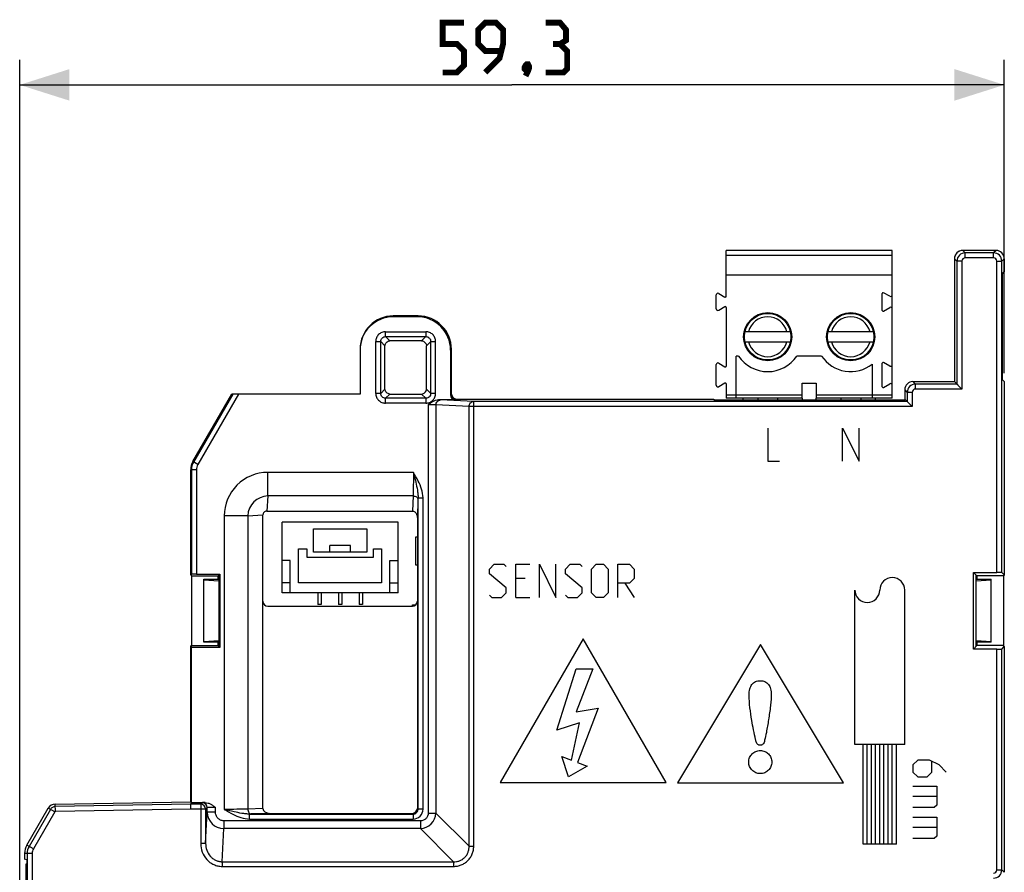
# Model space of a CAD drawing. Units: millimetres. Extents: x -114 to 22, y -56 to 70.
# Drawn here: x -114 to -55, y 18 to 70 of the extents above; entities that cross this region are included whole.
import ezdxf

# ---------------------------------------------------------------- set-up
doc = ezdxf.new("R2010")
doc.units = ezdxf.units.MM
doc.header["$LTSCALE"] = 16.335
doc.layers.get('0').update_dxf_attribs({"linetype": 'CONTINUOUS'})
for name, color, linetype in [('ASSI', 7, 'CONTINUOUS'), ('CURVE', 7, 'CONTINUOUS'), ('IMPORT_IGES', 7, 'CONTINUOUS'), ('INCISIONI', 7, 'CONTINUOUS'), ('INTF_18', 7, 'CONTINUOUS')]:
    doc.layers.add(name, color=color, linetype=linetype)
doc.styles.get("Standard").update_dxf_attribs({"font": 'txt', "width": 0.8})
doc.dimstyles.new('DIMSTYLE_1', dxfattribs={"dimtxt": 3, "dimasz": 3, "dimexe": 1.5, "dimexo": 0.5, "dimgap": 0.75, "dimtad": 1, "dimtxsty": 'STANDARD', "dimblk": '_FILLED', "dimblk1": '_FILLED', "dimblk2": '_FILLED', "dimcen": 0.09, "dimazin": 2, "dimtfac": 1, "dimtofl": 0, "dimtmove": 0, "dimatfit": 3, "dimldrblk": '_FILLED', "dimfxl": 1, "dimtolj": 1, "dimarcsym": 0})

# ---------------------------------------------------------------- blocks, each defined once
blk = doc.blocks.new('_FILLED')
at = {"color": 0, "linetype": 'BYBLOCK'}
blk.add_solid([(0, 0), (-1, 0.317), (-1, -0.317)], dxfattribs=at)
blk = doc.blocks.new('*D2')
at = {"color": 7, "linetype": 'CONTINUOUS'}
for p, q in [((-113.834, -13.634), (-113.834, 67.149)), ((-54.534, 48.283), (-54.534, 67.149)), ((-113.834, 65.649), (-84.184, 65.649)), ((-54.534, 65.649), (-84.184, 65.649))]:
    blk.add_line(p, q, dxfattribs=at)
at = {"color": 7, "linetype": 'CONTINUOUS', "xscale": 3, "yscale": 3, "zscale": 3, "rotation": 180}
blk.add_blockref('_FILLED', (-113.834, 65.649), dxfattribs=at)
at = {"color": 7, "linetype": 'CONTINUOUS', "xscale": 3, "yscale": 3, "zscale": 3}
blk.add_blockref('_FILLED', (-54.534, 65.649), dxfattribs=at)

msp = doc.modelspace()

# ---------------------------------------------------------------- linework, layer by layer
at = {"color": 7, "linetype": 'CONTINUOUS'}
for p, q in [((-71.284, 52.92), (-71.284, 55.683)), ((-61.284, 55.683), (-71.284, 55.683)), ((-61.284, 55.373), (-71.284, 55.373)), ((-61.284, 46.783), (-61.284, 55.683)), ((-57.534, 55.183), (-57.534, 47.783)), ((-55.033, 55.683), (-57.034, 55.683)), ((-54.534, 55.183), (-54.534, 54.383)), ((-61.284, 54.183), (-71.284, 54.183)), ((-54.658, 54.259), (-54.534, 54.383)), ((-54.666, 53.759), (-54.666, 48.407)), ((-71.884, 52.16), (-71.884, 53.006)), ((-71.734, 53.093), (-71.359, 52.876)), ((-61.884, 52.073), (-61.884, 53.093)), ((-61.434, 52.92), (-61.809, 53.136)), ((-71.359, 52.29), (-71.734, 52.073)), ((-71.284, 52.246), (-71.284, 48.72)), ((-61.809, 52.03), (-61.434, 52.246)), ((-89.835, 51.733), (-91.334, 51.733)), ((-89.886, 51.682), (-91.334, 51.682)), ((-91.796, 50.785), (-89.375, 50.785)), ((-67.416, 50.783), (-70.151, 50.783)), ((-62.416, 50.783), (-65.151, 50.783)), ((-92.387, 47.072), (-92.387, 50.194)), ((-91.835, 47.333), (-91.835, 49.933)), ((-89.635, 50.233), (-91.535, 50.233)), ((-89.335, 47.333), (-89.335, 49.933)), ((-88.784, 47.072), (-88.784, 50.194)), ((-70.151, 50.183), (-67.416, 50.183)), ((-65.151, 50.183), (-62.416, 50.183)), ((-93.334, 49.682), (-93.334, 47.033)), ((-87.886, 49.683), (-87.886, 46.982)), ((-87.835, 47.033), (-87.835, 49.733)), ((-70.684, 46.783), (-70.684, 49.323)), ((-70.534, 49.323), (-70.684, 49.323)), ((-65.534, 49.323), (-67.033, 49.323)), ((-71.884, 47.56), (-71.884, 48.806)), ((-71.734, 48.893), (-71.359, 48.676)), ((-62.484, 48.834), (-62.484, 46.783)), ((-61.884, 47.473), (-61.884, 48.893)), ((-61.434, 48.72), (-61.809, 48.936)), ((-71.359, 47.69), (-71.734, 47.473)), ((-71.284, 47.646), (-71.284, 46.783)), ((-66.709, 46.783), (-66.709, 47.683)), ((-66.709, 47.683), (-65.859, 47.683)), ((-65.859, 47.683), (-65.859, 46.783)), ((-61.809, 47.43), (-61.434, 47.646)), ((-60.034, 47.783), (-57.534, 47.783)), ((-57.083, 47.333), (-57.534, 47.783)), ((-54.658, 47.907), (-54.534, 47.783)), ((-54.534, 47.783), (-54.534, 36.137)), ((-103.4, 42.962), (-101.049, 47.033)), ((-93.334, 47.033), (-101.049, 47.033)), ((-91.535, 47.033), (-89.635, 47.033)), ((-60.534, 47.283), (-60.534, 46.682)), ((-89.375, 46.482), (-91.796, 46.482)), ((-87.586, 46.682), (-88.613, 46.682)), ((-87.535, 46.733), (-72.034, 46.733)), ((-72.034, 46.733), (-72.034, 46.682)), ((-72.034, 46.682), (-60.534, 46.682)), ((-66.709, 46.783), (-71.284, 46.783)), ((-70.262, 46.682), (-70.264, 46.783)), ((-69.384, 46.783), (-69.384, 46.682)), ((-68.184, 46.783), (-68.184, 46.682)), ((-66.709, 46.783), (-66.71, 46.682)), ((-65.857, 46.682), (-65.859, 46.783)), ((-61.284, 46.783), (-65.859, 46.783)), ((-64.384, 46.783), (-64.384, 46.682)), ((-63.184, 46.783), (-63.184, 46.682)), ((-62.304, 46.783), (-62.305, 46.682)), ((-60.083, 46.283), (-60.534, 46.733)), ((-103.534, 36.137), (-103.534, 42.462)), ((-99.184, 22.076), (-99.184, 39.755)), ((-98.955, 39.983), (-90.176, 39.983)), ((-89.884, 39.569), (-89.884, 22.083)), ((-103.534, 36.137), (-103.488, 36.183)), ((-103.188, 36.188), (-101.783, 36.188)), ((-101.783, 36.188), (-101.888, 36.083)), ((-101.783, 36.188), (-101.783, 31.778)), ((-56.389, 31.674), (-56.389, 36.293)), ((-56.389, 36.293), (-54.984, 36.293)), ((-56.389, 36.293), (-56.179, 36.083)), ((-54.684, 36.287), (-54.534, 36.137)), ((-103.534, 36.137), (-103.479, 36.083)), ((-103.479, 36.083), (-103.479, 31.883)), ((-103.479, 36.083), (-101.888, 36.083)), ((-102.734, 32.083), (-102.734, 35.883)), ((-102.734, 35.883), (-101.834, 35.883)), ((-102.734, 35.848), (-101.834, 35.792)), ((-101.888, 35.883), (-101.888, 36.083)), ((-101.888, 36.023), (-101.834, 36.023)), ((-101.834, 36.137), (-101.834, 31.829)), ((-56.234, 31.829), (-56.234, 36.137)), ((-56.179, 36.023), (-56.234, 36.023)), ((-56.234, 35.883), (-55.334, 35.883)), ((-56.234, 35.792), (-55.334, 35.848)), ((-56.179, 36.083), (-56.179, 35.883)), ((-54.588, 36.083), (-56.179, 36.083)), ((-55.334, 32.083), (-55.334, 35.883)), ((-54.534, 36.137), (-54.588, 36.083)), ((-54.588, 36.083), (-54.588, 31.883)), ((-98.884, 34.255), (-90.184, 34.255)), ((-101.834, 32.175), (-102.734, 32.118)), ((-101.834, 32.083), (-102.734, 32.083)), ((-101.888, 31.883), (-101.888, 32.083)), ((-55.334, 32.118), (-56.234, 32.175)), ((-55.334, 32.083), (-56.234, 32.083)), ((-56.179, 32.083), (-56.179, 31.883)), ((-103.534, 31.829), (-103.479, 31.883)), ((-103.534, 22.483), (-103.534, 31.829)), ((-103.534, 31.829), (-103.483, 31.778)), ((-103.483, 22.432), (-103.483, 31.778)), ((-101.783, 31.778), (-103.483, 31.778)), ((-103.479, 31.883), (-101.888, 31.883)), ((-101.888, 31.943), (-101.834, 31.943)), ((-101.783, 31.778), (-101.888, 31.883)), ((-56.389, 31.674), (-56.179, 31.883)), ((-54.984, 31.674), (-56.389, 31.674)), ((-56.179, 31.943), (-56.234, 31.943)), ((-54.588, 31.883), (-56.179, 31.883)), ((-54.684, 31.679), (-54.534, 31.829)), ((-54.534, 31.829), (-54.588, 31.883)), ((-54.534, 31.829), (-54.534, 18.233)), ((-113.4, 19.869), (-112.117, 22.091)), ((-111.692, 22.341), (-103.534, 22.483)), ((-103.483, 22.432), (-103.534, 22.483)), ((-103.53, 22.333), (-103.483, 22.433)), ((-103.525, 22.033), (-103.53, 22.333)), ((-103.483, 22.432), (-102.662, 22.432)), ((-98.77, 21.783), (-90.183, 21.783)), ((-113.534, 19.369), (-113.534, 19.016)), ((-113.403, 18.983), (-113.534, 19.016)), ((-113.403, 18.983), (-113.403, -19.017)), ((-113.434, -18.767), (-113.434, 18.733)), ((-113.434, 18.733), (-113.403, 18.733))]:
    msp.add_line(p, q, dxfattribs=at)
at = {"color": 250, "linetype": 'CONTINUOUS'}
for p, q in [((-57.534, 55.183), (-57.383, 55.033)), ((-57.034, 55.683), (-56.883, 55.533)), ((-56.883, 55.233), (-56.883, 55.533)), ((-55.184, 55.533), (-56.883, 55.533)), ((-55.184, 55.233), (-56.883, 55.233)), ((-55.033, 55.683), (-55.184, 55.533)), ((-55.184, 55.233), (-55.184, 55.533)), ((-54.534, 55.183), (-54.684, 55.033)), ((-57.383, 55.033), (-57.383, 47.633)), ((-57.083, 55.033), (-57.383, 55.033)), ((-57.083, 55.033), (-57.083, 47.333)), ((-54.984, 36.293), (-54.984, 55.033)), ((-54.984, 55.033), (-54.684, 55.033)), ((-54.684, 36.287), (-54.684, 55.033)), ((-91.334, 51.682), (-91.334, 51.733)), ((-89.886, 51.682), (-89.835, 51.733)), ((-91.796, 50.489), (-91.796, 50.783)), ((-91.796, 50.489), (-91.54, 50.233)), ((-91.796, 50.489), (-89.375, 50.489)), ((-89.375, 50.489), (-89.631, 50.233)), ((-89.375, 50.785), (-89.375, 50.489)), ((-92.387, 50.194), (-92.091, 50.194)), ((-92.091, 47.072), (-92.091, 50.194)), ((-92.091, 50.194), (-91.835, 49.938)), ((-89.079, 50.194), (-89.335, 49.938)), ((-89.079, 47.072), (-89.079, 50.194)), ((-89.079, 50.194), (-88.785, 50.194)), ((-87.886, 49.683), (-87.835, 49.733)), ((-60.034, 47.783), (-59.883, 47.633)), ((-59.883, 47.333), (-59.883, 47.633)), ((-57.383, 47.633), (-59.883, 47.633)), ((-100.996, 47.033), (-103.36, 42.939)), ((-100.65, 47.033), (-103.1, 42.789)), ((-92.091, 47.072), (-92.385, 47.072)), ((-92.091, 47.072), (-91.835, 47.329)), ((-91.796, 46.777), (-91.54, 47.033)), ((-89.375, 46.777), (-89.631, 47.033)), ((-89.079, 47.072), (-89.335, 47.329)), ((-88.784, 47.072), (-89.079, 47.072)), ((-87.886, 46.982), (-87.835, 47.033)), ((-71.284, 46.983), (-66.709, 46.983)), ((-65.859, 46.983), (-61.284, 46.983)), ((-60.534, 47.283), (-60.383, 47.133)), ((-60.383, 47.133), (-60.383, 46.583)), ((-60.083, 47.133), (-60.383, 47.133)), ((-60.083, 47.133), (-60.083, 46.283)), ((-57.083, 47.333), (-59.883, 47.333)), ((-91.796, 46.482), (-91.796, 46.777)), ((-89.375, 46.777), (-91.796, 46.777)), ((-89.375, 46.777), (-89.375, 46.483)), ((-89.234, 46.388), (-89.234, 21.803)), ((-88.764, 46.378), (-88.764, 21.803)), ((-86.772, 46.283), (-88.764, 46.378)), ((-86.49, 46.583), (-88.482, 46.678)), ((-87.586, 46.682), (-87.535, 46.733)), ((-86.772, 19.811), (-86.772, 46.283)), ((-60.083, 46.283), (-86.772, 46.283)), ((-86.49, 19.811), (-86.49, 46.583)), ((-60.383, 46.583), (-86.49, 46.583)), ((-103.1, 42.789), (-103.4, 42.962)), ((-103.188, 42.462), (-103.534, 42.462)), ((-103.488, 42.462), (-103.488, 36.183)), ((-103.188, 42.462), (-103.188, 36.188)), ((-98.896, 40.897), (-98.896, 42.312)), ((-90.121, 42.311), (-98.896, 42.312)), ((-98.896, 40.897), (-98.955, 39.983)), ((-90.144, 40.897), (-98.896, 40.897)), ((-90.144, 40.897), (-90.176, 39.983)), ((-89.845, 40.685), (-89.884, 39.569)), ((-89.841, 22.041), (-89.841, 40.787)), ((-89.841, 40.786), (-89.541, 40.786)), ((-89.541, 22.041), (-89.541, 40.786)), ((-100.098, 39.696), (-99.184, 39.755)), ((-101.512, 39.696), (-101.512, 22.02)), ((-100.098, 39.696), (-101.512, 39.696)), ((-100.098, 39.696), (-100.098, 22.044)), ((-54.984, 18.383), (-54.984, 31.674)), ((-54.684, 18.383), (-54.684, 31.679)), ((-111.986, 22.016), (-113.269, 19.793)), ((-111.727, 21.866), (-112.117, 22.091)), ((-111.684, 21.891), (-111.692, 22.341)), ((-103.53, 22.333), (-111.69, 22.19)), ((-103.53, 22.033), (-111.684, 21.891)), ((-102.933, 22.333), (-103.53, 22.333)), ((-102.633, 22.033), (-103.53, 22.033)), ((-102.842, 22.424), (-102.933, 22.333)), ((-102.933, 22.333), (-102.933, 19.964)), ((-102.542, 22.124), (-102.633, 22.033)), ((-102.633, 22.033), (-102.633, 19.964)), ((-102.542, 21.862), (-102.542, 22.124)), ((-102.042, 21.862), (-102.042, 22.138)), ((-99.184, 22.076), (-100.098, 22.044)), ((-89.884, 22.083), (-89.841, 22.041)), ((-89.541, 22.041), (-89.841, 22.041)), ((-111.727, 21.866), (-113.01, 19.643)), ((-102.633, 19.964), (-102.542, 21.862)), ((-102.042, 21.862), (-102.542, 21.862)), ((-99.987, 21.741), (-90.141, 21.741)), ((-99.986, 21.441), (-99.986, 21.741)), ((-99.986, 21.441), (-90.141, 21.441)), ((-98.77, 21.783), (-99.886, 21.744)), ((-90.183, 21.783), (-90.141, 21.741)), ((-90.141, 21.741), (-90.141, 21.441)), ((-89.234, 21.803), (-88.764, 21.803)), ((-86.772, 19.811), (-88.764, 21.803)), ((-101.641, 18.871), (-101.545, 20.863)), ((-101.545, 21.333), (-101.545, 20.863)), ((-89.703, 21.333), (-101.545, 21.333)), ((-89.703, 20.863), (-101.545, 20.863)), ((-89.703, 21.333), (-89.703, 20.863)), ((-87.711, 18.871), (-89.703, 20.863)), ((-113.01, 19.643), (-113.4, 19.869)), ((-102.633, 19.964), (-102.933, 19.964)), ((-86.772, 19.811), (-86.49, 19.811)), ((-113.083, 19.369), (-113.534, 19.369)), ((-113.383, 19.369), (-113.383, -19.402)), ((-113.083, 19.369), (-113.083, -19.402)), ((-101.641, 18.871), (-101.641, 18.589)), ((-101.641, 18.871), (-87.711, 18.871)), ((-101.641, 18.589), (-87.711, 18.589)), ((-87.711, 18.871), (-87.711, 18.589)), ((-54.984, 18.383), (-54.684, 18.383)), ((-54.534, 18.233), (-54.684, 18.383)), ((-113.434, 18.233), (-113.403, 18.233))]:
    msp.add_line(p, q, dxfattribs=at)
at = {"color": 7, "linetype": 'CONTINUOUS', "const_width": 0.35}
for points in [[(-88.362, 66.399), (-87.505, 66.399), (-87.076, 66.828), (-87.076, 67.685), (-87.505, 68.114), (-88.362, 68.114), (-88.362, 69.399), (-87.076, 69.399)], [(-85.791, 66.399), (-84.934, 67.257), (-84.719, 68.114), (-84.719, 68.971), (-85.148, 69.399), (-85.791, 69.399), (-86.219, 68.971), (-86.219, 68.114), (-85.791, 67.685), (-84.862, 67.685)], [(-81.291, 68.114), (-80.934, 68.328), (-80.934, 68.971), (-81.291, 69.399), (-82.148, 69.399)], [(-82.148, 66.399), (-81.076, 66.399), (-80.862, 66.614), (-80.862, 67.685), (-81.291, 68.114), (-81.719, 68.114)], [(-83.219, 66.899), (-83.148, 66.757), (-83.148, 66.685), (-83.291, 66.542), (-83.362, 66.542), (-83.434, 66.614), (-83.434, 66.685), (-83.362, 66.828), (-83.291, 66.899), (-83.219, 66.899)], [(-83.148, 66.685), (-83.219, 66.471), (-83.362, 66.185)]]:
    msp.add_lwpolyline(points, dxfattribs=at)
at = {"color": 7, "linetype": 'CONTINUOUS'}
for points in [[(-57.383, 47.633), (-57.382, 47.631), (-57.378, 47.628), (-57.373, 47.623), (-57.366, 47.616), (-57.358, 47.608)], [(-60.383, 46.583), (-60.382, 46.581), (-60.378, 46.578), (-60.373, 46.573), (-60.366, 46.566), (-60.358, 46.558)]]:
    msp.add_lwpolyline(points, dxfattribs=at)
for centre, radius in [((-68.784, 50.483), 1.45), ((-68.784, 50.483), 1.4), ((-63.784, 50.483), 1.45), ((-63.784, 50.483), 1.4)]:
    msp.add_circle(centre, radius, dxfattribs=at)
at = {"color": 250, "linetype": 'CONTINUOUS'}
for centre, radius, start, end in [((-56.883, 55.033), 0.5, 90.01173, 179.98224), ((-56.883, 55.033), 0.2, 89.99799, 180.0019), ((-55.184, 55.033), 0.5, 0.01173, 89.98224), ((-55.184, 55.033), 0.2, 359.99799, 90.0019), ((-68.784, 50.483), 1.2, 14.47751, 165.52249), ((-63.784, 50.483), 1.2, 14.47751, 165.52249), ((-68.784, 50.483), 1.2, 194.47751, 345.52249), ((-63.784, 50.483), 1.2, 194.47751, 345.52249), ((-59.883, 47.133), 0.5, 90.01173, 179.98224), ((-59.883, 47.133), 0.2, 89.99799, 180.0019), ((-102.534, 42.462), 0.955, 150, 180), ((-102.534, 42.462), 0.655, 150, 180), ((-98.898, 39.697), 2.614, 89.97636, 180.02364), ((-98.85, 39.649), 1.249, 92.13639, 177.86395), ((-112.442, 41.469), 22.611, 358.01218, 358.27024), ((-111.684, 21.841), 0.35, 91, 150), ((-102.933, 22.033), 0.3, 0.02099, 89.97901), ((-102.842, 22.124), 0.3, 0.02384, 89.97616), ((-90.141, 22.04), 0.599, 269.9866, 0.0134), ((-90.141, 22.04), 0.299, 269.8909, 0.10536), ((-111.684, 21.841), 0.0498, 91, 150), ((-101.541, 21.864), 1.001, 180.11012, 269.78206), ((-100.652, 43.628), 21.898, 271.74121, 272.0056), ((-89.757, 21.857), 0.995, 273.10366, 356.89634), ((-112.534, 19.369), 0.85, 150, 180), ((-112.534, 19.369), 0.55, 150, 180), ((-55.184, 18.383), 0.5, 270.01176, 359.98222), ((-55.184, 18.383), 0.2, 269.99799, 0.0019)]:
    msp.add_arc(centre, radius, start, end, dxfattribs=at)
at = {"color": 7, "linetype": 'CONTINUOUS'}
for centre, radius, start, end in [((-71.784, 53.006), 0.1, 60, 180), ((-71.334, 52.92), 0.05, 240, 360), ((-61.834, 53.093), 0.05, 60, 180), ((-61.384, 53.006), 0.1, 240, 360), ((-71.334, 52.246), 0.05, 0, 120), ((-61.384, 52.16), 0.1, 0, 120), ((-71.784, 52.16), 0.1, 180, 300), ((-61.834, 52.073), 0.05, 180, 300), ((-68.784, 50.483), 2.1, 213.53051, 326.46949), ((-63.784, 50.483), 2.1, 213.53051, 308.24662), ((-71.784, 48.806), 0.1, 60, 180), ((-71.334, 48.72), 0.05, 240, 360), ((-61.834, 48.893), 0.05, 60, 180), ((-61.384, 48.806), 0.1, 240, 360), ((-71.784, 47.56), 0.1, 180, 300), ((-71.334, 47.646), 0.05, 0, 120), ((-61.834, 47.473), 0.05, 180, 300), ((-61.384, 47.56), 0.1, 0, 120), ((-102.534, 42.462), 1, 150, 180), ((-98.956, 39.755), 0.228, 89.97698, 180.02302), ((-98.884, 34.555), 0.3, 180, 270), ((-90.184, 34.555), 0.3, 270, 360), ((-111.684, 21.841), 0.5, 91, 150), ((-112.534, 19.369), 1, 150, 180)]:
    msp.add_arc(centre, radius, start, end, dxfattribs=at)
for centre, major_axis, ratio, start_param, end_param in [((-57.033, 55.183), (0.354, -0.354), 0.999695, 2.356347, 3.926839), ((-57.033, 55.183), (-0.354, 0.354), 0.999695, -0.696895, 0.696895), ((-55.034, 55.183), (-0.354, -0.354), 0.999695, 8.639532, 10.210024), ((-55.034, 55.183), (0.354, 0.354), 0.999695, -0.785246, 0.785246), ((-54.657, 53.759), (0, 0.5), 0.017455, 0.017453, 1.570796), ((-91.334, 49.733), (0, 2), 0.999848, 0, 1.570796), ((-91.334, 49.682), (0, 2), 0.999848, 6.283185, 7.853982), ((-89.886, 49.682), (1.415, 1.415), 0.999695, -0.785246, 0.785246), ((-89.836, 49.733), (1.415, 1.415), 0.999695, -0.785246, 0.785246), ((-54.657, 48.407), (0, 0.5), 0.017455, -4.712389, -3.159046), ((-60.033, 47.283), (0.354, -0.354), 0.999695, 2.356347, 3.926839), ((-87.586, 46.983), (0.212, 0.212), 0.999695, 2.356347, 3.926839), ((-87.535, 47.033), (-0.212, -0.212), 0.999695, -0.785246, 0.785246), ((-103.188, 36.183), (0.3, 0), 0.017455, 1.570796, 3.124139), ((-54.984, 36.287), (0.3, 0), 0.017455, 0.017453, 1.570796), ((-54.984, 31.679), (0.3, 0), 0.017455, -1.570796, -0.017453), ((-98.759, 22.083), (0.424, 0.015), 0.706891, 3.116912, 4.663029), ((-90.184, 22.083), (-0.212, 0.212), 0.998783, 2.356803, 3.926382)]:
    msp.add_ellipse(centre, major_axis=major_axis, ratio=ratio, start_param=start_param, end_param=end_param, dxfattribs=at)
at = {"color": 250, "linetype": 'CONTINUOUS'}
for points, knots in [([(-91.796, 50.785), (-91.873, 50.785), (-92.029, 50.755), (-92.226, 50.624), (-92.357, 50.426), (-92.387, 50.271), (-92.387, 50.194)], [0, 0, 0, 0, 0.250045, 0.5, 0.749955, 1, 1, 1, 1]), ([(-92.091, 50.194), (-92.093, 50.232), (-92.08, 50.312), (-92.015, 50.413), (-91.914, 50.478), (-91.835, 50.49), (-91.796, 50.489)], [0, 0, 0, 0, 0.249254, 0.5, 0.750748, 1, 1, 1, 1]), ([(-88.784, 50.194), (-88.784, 50.271), (-88.814, 50.426), (-88.945, 50.624), (-89.142, 50.755), (-89.298, 50.785), (-89.375, 50.785)], [0, 0, 0, 0, 0.250045, 0.5, 0.749955, 1, 1, 1, 1]), ([(-89.375, 50.489), (-89.336, 50.49), (-89.257, 50.478), (-89.156, 50.413), (-89.091, 50.312), (-89.078, 50.232), (-89.079, 50.194)], [0, 0, 0, 0, 0.249254, 0.5, 0.750748, 1, 1, 1, 1]), ([(-92.387, 47.072), (-92.387, 46.996), (-92.357, 46.84), (-92.226, 46.643), (-92.029, 46.512), (-91.873, 46.482), (-91.796, 46.482)], [0, 0, 0, 0, 0.250045, 0.5, 0.749955, 1, 1, 1, 1]), ([(-91.796, 46.777), (-91.835, 46.776), (-91.914, 46.788), (-92.015, 46.853), (-92.08, 46.955), (-92.093, 47.034), (-92.091, 47.072)], [0, 0, 0, 0, 0.249254, 0.5, 0.750748, 1, 1, 1, 1]), ([(-89.375, 46.482), (-89.298, 46.482), (-89.142, 46.512), (-88.945, 46.643), (-88.814, 46.84), (-88.784, 46.996), (-88.784, 47.072)], [0, 0, 0, 0, 0.250045, 0.5, 0.749955, 1, 1, 1, 1]), ([(-89.079, 47.072), (-89.078, 47.034), (-89.091, 46.955), (-89.156, 46.853), (-89.257, 46.788), (-89.336, 46.776), (-89.375, 46.777)], [0, 0, 0, 0, 0.249254, 0.5, 0.750748, 1, 1, 1, 1]), ([(-88.764, 46.378), (-88.788, 46.38), (-88.849, 46.383), (-89.006, 46.387), (-89.138, 46.388), (-89.234, 46.388)], [0, 0, 0, 0, 0.155871, 0.389746, 1, 1, 1, 1]), ([(-88.764, 46.378), (-88.764, 46.417), (-88.749, 46.495), (-88.687, 46.594), (-88.593, 46.662), (-88.519, 46.678), (-88.482, 46.678)], [0, 0, 0, 0, 0.256915, 0.510065, 0.757338, 1, 1, 1, 1]), ([(-88.482, 46.678), (-88.49, 46.679), (-88.534, 46.681), (-88.578, 46.682), (-88.613, 46.682)], [0, 0, 0, 0, 0.193773, 1, 1, 1, 1]), ([(-86.772, 46.283), (-86.771, 46.322), (-86.757, 46.4), (-86.694, 46.499), (-86.601, 46.566), (-86.526, 46.583), (-86.49, 46.583)], [0, 0, 0, 0, 0.256905, 0.51007, 0.757356, 1, 1, 1, 1]), ([(-90.121, 42.311), (-90.121, 42.056), (-90.124, 41.585), (-90.136, 41.113), (-90.144, 40.897)], [0, 0, 0, 0, 0.541171, 1, 1, 1, 1]), ([(-90.121, 42.312), (-90.108, 42.262), (-90.059, 42.066), (-90.011, 41.869), (-89.978, 41.722)], [0, 0, 0, 0, 0.251004, 1, 1, 1, 1]), ([(-89.978, 41.722), (-89.942, 41.566), (-89.893, 41.333), (-89.849, 41.02), (-89.84, 40.864), (-89.841, 40.786)], [0, 0, 0, 0, 0.504861, 0.753402, 1, 1, 1, 1]), ([(-89.541, 40.786), (-89.541, 40.962), (-89.609, 41.315), (-89.751, 41.638), (-89.831, 41.796)], [0, 0, 0, 0, 0.499455, 1, 1, 1, 1]), ([(-90.144, 40.897), (-90.106, 40.897), (-90.032, 40.885), (-89.935, 40.841), (-89.865, 40.772), (-89.846, 40.713), (-89.845, 40.685)], [0, 0, 0, 0, 0.286329, 0.553835, 0.790348, 1, 1, 1, 1]), ([(-102.662, 22.432), (-102.687, 22.432), (-102.723, 22.431), (-102.766, 22.43), (-102.792, 22.429), (-102.812, 22.428), (-102.827, 22.426), (-102.836, 22.426), (-102.84, 22.425), (-102.842, 22.424), (-102.842, 22.424)], [0, 0, 0, 0, 0.417694, 0.5871, 0.728576, 0.841196, 0.924226, 0.977109, 0.992228, 1, 1, 1, 1]), ([(-102.042, 22.138), (-102.074, 22.138), (-102.137, 22.137), (-102.229, 22.137), (-102.314, 22.136), (-102.379, 22.134), (-102.424, 22.133), (-102.454, 22.132), (-102.479, 22.131), (-102.5, 22.129), (-102.517, 22.128), (-102.53, 22.127), (-102.537, 22.126), (-102.541, 22.125), (-102.542, 22.124)], [0, 0, 0, 0, 0.192808, 0.378383, 0.549686, 0.700315, 0.766078, 0.824641, 0.875452, 0.918046, 0.952022, 0.977092, 0.993056, 1, 1, 1, 1]), ([(-100.098, 22.044), (-100.314, 22.035), (-100.785, 22.024), (-101.257, 22.02), (-101.512, 22.02)], [0, 0, 0, 0, 0.458758, 1, 1, 1, 1]), ([(-100.922, 21.877), (-100.971, 21.888), (-101.168, 21.934), (-101.365, 21.983), (-101.512, 22.02)], [0, 0, 0, 0, 0.248603, 1, 1, 1, 1]), ([(-100.098, 22.044), (-100.097, 22.006), (-100.086, 21.932), (-100.041, 21.835), (-99.973, 21.765), (-99.914, 21.745), (-99.886, 21.744)], [0, 0, 0, 0, 0.286329, 0.553835, 0.790348, 1, 1, 1, 1]), ([(-101.545, 21.333), (-101.612, 21.333), (-101.747, 21.363), (-101.912, 21.485), (-102.018, 21.66), (-102.042, 21.795), (-102.042, 21.862)], [0, 0, 0, 0, 0.249755, 0.499668, 0.749772, 1, 1, 1, 1]), ([(-100.996, 21.731), (-100.839, 21.651), (-100.515, 21.509), (-100.162, 21.441), (-99.986, 21.441)], [0, 0, 0, 0, 0.500545, 1, 1, 1, 1]), ([(-99.986, 21.741), (-100.064, 21.74), (-100.221, 21.749), (-100.534, 21.793), (-100.767, 21.842), (-100.922, 21.877)], [0, 0, 0, 0, 0.246598, 0.495139, 1, 1, 1, 1]), ([(-89.234, 21.803), (-89.234, 21.742), (-89.256, 21.617), (-89.359, 21.458), (-89.518, 21.355), (-89.642, 21.333), (-89.703, 21.333)], [0, 0, 0, 0, 0.250124, 0.5, 0.749876, 1, 1, 1, 1]), ([(-102.933, 19.964), (-102.933, 19.791), (-102.871, 19.44), (-102.64, 19.059), (-102.38, 18.825), (-102.153, 18.691), (-101.903, 18.608), (-101.728, 18.589), (-101.641, 18.589)], [0, 0, 0, 0, 0.249603, 0.499079, 0.624357, 0.749608, 0.874821, 1, 1, 1, 1]), ([(-102.633, 19.964), (-102.633, 19.829), (-102.588, 19.555), (-102.415, 19.252), (-102.217, 19.063), (-102.041, 18.955), (-101.846, 18.886), (-101.709, 18.871), (-101.641, 18.871)], [0, 0, 0, 0, 0.249201, 0.498489, 0.623793, 0.74917, 0.874584, 1, 1, 1, 1]), ([(-87.711, 18.589), (-87.631, 18.589), (-87.47, 18.603), (-87.237, 18.669), (-87.022, 18.78), (-86.833, 18.933), (-86.681, 19.121), (-86.57, 19.337), (-86.504, 19.57), (-86.49, 19.731), (-86.49, 19.811)], [0, 0, 0, 0, 0.125023, 0.250027, 0.375019, 0.5, 0.624981, 0.749973, 0.874977, 1, 1, 1, 1]), ([(-87.711, 18.871), (-87.649, 18.869), (-87.523, 18.876), (-87.341, 18.922), (-87.171, 19.005), (-87.023, 19.122), (-86.905, 19.27), (-86.822, 19.44), (-86.777, 19.623), (-86.77, 19.748), (-86.772, 19.811)], [0, 0, 0, 0, 0.124839, 0.249802, 0.374871, 0.5, 0.625128, 0.750198, 0.87516, 1, 1, 1, 1])]:
    msp.add_open_spline(points, degree=3, knots=knots, dxfattribs=at)
at = {"color": 7, "linetype": 'CONTINUOUS'}
for points in [[(-91.835, 49.938), (-91.835, 50.013), (-91.77, 50.168), (-91.615, 50.233), (-91.54, 50.233)], [(-89.631, 50.233), (-89.556, 50.233), (-89.401, 50.168), (-89.335, 50.013), (-89.335, 49.938)], [(-91.54, 47.033), (-91.615, 47.033), (-91.77, 47.098), (-91.835, 47.253), (-91.835, 47.329)]]:
    msp.add_open_spline(points, degree=3, dxfattribs=at)
for points, knots in [([(-89.635, 47.033), (-89.596, 47.033), (-89.517, 47.048), (-89.418, 47.115), (-89.351, 47.215), (-89.335, 47.294), (-89.335, 47.333)], [0, 0, 0, 0, 0.249835, 0.5, 0.750165, 1, 1, 1, 1]), ([(-89.234, 46.388), (-89.188, 46.423), (-89.095, 46.495), (-88.948, 46.59), (-88.788, 46.662), (-88.671, 46.682), (-88.613, 46.682)], [0, 0, 0, 0, 0.250234, 0.5004, 0.750389, 1, 1, 1, 1]), ([(-90.176, 39.983), (-90.154, 39.983), (-90.106, 39.975), (-90.037, 39.939), (-89.976, 39.878), (-89.926, 39.794), (-89.892, 39.689), (-89.884, 39.611), (-89.884, 39.569)], [0, 0, 0, 0, 0.12252, 0.255997, 0.408193, 0.581173, 0.777325, 1, 1, 1, 1]), ([(-102.662, 22.432), (-102.604, 22.432), (-102.488, 22.412), (-102.327, 22.34), (-102.181, 22.245), (-102.088, 22.173), (-102.042, 22.138)], [0, 0, 0, 0, 0.249674, 0.499673, 0.749823, 1, 1, 1, 1])]:
    msp.add_open_spline(points, degree=3, knots=knots, dxfattribs=at)
at = {"color": 250, "linetype": 'CONTINUOUS'}
for points in [[(-89.831, 41.796), (-89.92, 41.972), (-90.02, 42.142), (-90.121, 42.311)], [(-101.512, 22.02), (-101.342, 21.92), (-101.172, 21.82), (-100.996, 21.731)]]:
    msp.add_open_spline(points, degree=3, dxfattribs=at)
at = {"layer": 'ASSI', "color": 250, "linetype": 'CONTINUOUS'}
for p, q in [((-85.534, 36.497), (-85.248, 36.783)), ((-85.248, 36.783), (-84.676, 36.783)), ((-84.676, 36.783), (-84.534, 36.64)), ((-83.962, 34.783), (-83.962, 36.783)), ((-83.962, 36.783), (-83.105, 36.783)), ((-82.534, 34.783), (-82.534, 36.783)), ((-82.534, 36.783), (-81.534, 34.783)), ((-81.534, 34.783), (-81.534, 36.783)), ((-80.962, 36.497), (-80.676, 36.783)), ((-80.676, 36.783), (-80.105, 36.783)), ((-80.105, 36.783), (-79.962, 36.64)), ((-79.391, 36.497), (-79.105, 36.783)), ((-79.105, 36.783), (-78.676, 36.783)), ((-78.676, 36.783), (-78.391, 36.497)), ((-77.819, 34.783), (-77.819, 36.783)), ((-77.819, 36.783), (-77.105, 36.783)), ((-77.105, 36.783), (-76.819, 36.497)), ((-85.534, 36.212), (-85.534, 36.497)), ((-84.534, 35.355), (-85.534, 36.212)), ((-80.962, 36.212), (-80.962, 36.497)), ((-79.962, 35.355), (-80.962, 36.212)), ((-79.391, 35.069), (-79.391, 36.497)), ((-78.391, 36.497), (-78.391, 35.069)), ((-76.819, 36.497), (-76.819, 35.926)), ((-83.391, 35.926), (-83.962, 35.926)), ((-77.105, 35.64), (-77.819, 35.64)), ((-77.391, 35.64), (-76.819, 34.783)), ((-76.819, 35.926), (-77.105, 35.64)), ((-84.819, 34.783), (-84.534, 35.069)), ((-84.534, 35.069), (-84.534, 35.355)), ((-80.248, 34.783), (-79.962, 35.069)), ((-79.962, 35.069), (-79.962, 35.355)), ((-79.105, 34.783), (-79.391, 35.069)), ((-78.391, 35.069), (-78.676, 34.783)), ((-85.534, 34.926), (-85.391, 34.783)), ((-85.391, 34.783), (-84.819, 34.783)), ((-83.962, 34.783), (-83.105, 34.783)), ((-80.962, 34.926), (-80.819, 34.783)), ((-80.819, 34.783), (-80.248, 34.783)), ((-78.676, 34.783), (-79.105, 34.783))]:
    msp.add_line(p, q, dxfattribs=at)
at = {"layer": 'CURVE', "color": 250, "linetype": 'CONTINUOUS'}
for p, q in [((-68.784, 44.983), (-68.784, 42.983)), ((-64.284, 42.983), (-64.284, 44.983)), ((-64.284, 44.983), (-63.284, 42.983)), ((-63.284, 42.983), (-63.284, 44.983)), ((-68.784, 42.983), (-68.069, 42.983)), ((-69.22, 31.958), (-74.221, 23.614)), ((-64.225, 23.614), (-69.22, 31.958)), ((-74.221, 23.614), (-64.225, 23.614))]:
    msp.add_line(p, q, dxfattribs=at)
for points, knots in [([(-69.902, 28.912), (-69.902, 29.035), (-69.881, 29.259), (-69.755, 29.553), (-69.563, 29.708), (-69.383, 29.763), (-69.234, 29.776), (-69.086, 29.763), (-68.907, 29.709), (-68.716, 29.555), (-68.617, 29.322), (-68.577, 29.102), (-68.57, 28.953), (-68.571, 28.863), (-68.571, 28.839)], [0, 0, 0, 0, 0.145625, 0.263781, 0.369658, 0.425163, 0.485679, 0.545692, 0.600742, 0.705824, 0.82376, 0.893051, 0.970801, 1, 1, 1, 1]), ([(-69.514, 26.232), (-69.603, 26.611), (-69.769, 27.499), (-69.902, 28.398), (-69.902, 28.912)], [0, 0, 0, 0, 0.430744, 1, 1, 1, 1]), ([(-68.571, 28.839), (-68.573, 28.765), (-68.586, 28.569), (-68.633, 28.096), (-68.726, 27.442), (-68.847, 26.754), (-68.924, 26.34), (-68.968, 26.185)], [0, 0, 0, 0, 0.082459, 0.219196, 0.530348, 0.819595, 1, 1, 1, 1]), ([(-68.968, 26.185), (-68.991, 26.1), (-69.011, 25.973), (-69.126, 25.901), (-69.184, 25.893), (-69.235, 25.892), (-69.287, 25.894), (-69.35, 25.903), (-69.423, 25.952), (-69.473, 26.076), (-69.499, 26.172), (-69.514, 26.232)], [0, 0, 0, 0, 0.282771, 0.367329, 0.415046, 0.471624, 0.532472, 0.583355, 0.674518, 0.799316, 1, 1, 1, 1]), ([(-69.927, 24.87), (-69.927, 24.87), (-69.927, 24.918), (-69.917, 25.011), (-69.863, 25.185), (-69.736, 25.375), (-69.546, 25.503), (-69.373, 25.556), (-69.233, 25.57), (-69.093, 25.556), (-68.918, 25.503), (-68.727, 25.375), (-68.598, 25.185), (-68.544, 25.011), (-68.535, 24.919), (-68.535, 24.872)], [0, 0, 0, 0, 0.000946, 0.065606, 0.128292, 0.25043, 0.372398, 0.434845, 0.499126, 0.564414, 0.627587, 0.75031, 0.872645, 0.93534, 1, 1, 1, 1]), ([(-68.535, 24.872), (-68.535, 24.825), (-68.544, 24.732), (-68.598, 24.557), (-68.726, 24.366), (-68.918, 24.238), (-69.093, 24.184), (-69.233, 24.17), (-69.373, 24.184), (-69.546, 24.238), (-69.736, 24.367), (-69.863, 24.557), (-69.917, 24.731), (-69.926, 24.823), (-69.927, 24.87)], [0, 0, 0, 0, 0.064887, 0.127794, 0.250455, 0.373333, 0.436529, 0.501819, 0.566104, 0.628574, 0.750697, 0.873161, 0.936059, 1, 1, 1, 1])]:
    msp.add_open_spline(points, degree=3, knots=knots, dxfattribs=at)
at = {"layer": 'IMPORT_IGES', "color": 7, "linetype": 'CONTINUOUS'}
for p, q in [((-98.034, 35.058), (-98.034, 39.308)), ((-91.034, 39.308), (-98.034, 39.308)), ((-91.034, 35.058), (-91.034, 39.308)), ((-96.134, 37.508), (-96.134, 38.908)), ((-96.134, 38.908), (-92.934, 38.908)), ((-92.934, 38.908), (-92.934, 37.508)), ((-89.984, 36.733), (-89.984, 38.433)), ((-89.984, 38.433), (-89.884, 38.433)), ((-97.034, 35.658), (-97.034, 37.708)), ((-97.034, 37.708), (-96.534, 37.708)), ((-96.534, 37.708), (-96.534, 37.208)), ((-92.934, 37.508), (-96.134, 37.508)), ((-95.159, 37.508), (-95.159, 37.908)), ((-93.909, 37.908), (-95.159, 37.908)), ((-93.909, 37.508), (-93.909, 37.908)), ((-92.534, 37.208), (-92.534, 37.708)), ((-92.534, 37.708), (-92.034, 37.708)), ((-92.034, 37.708), (-92.034, 35.658)), ((-97.534, 37.008), (-98.034, 37.008)), ((-97.534, 35.058), (-97.534, 37.008)), ((-96.534, 37.208), (-92.534, 37.208)), ((-91.534, 35.058), (-91.534, 37.008)), ((-91.534, 37.008), (-91.034, 37.008)), ((-89.884, 36.733), (-89.984, 36.733)), ((-97.534, 35.658), (-98.034, 35.658)), ((-92.034, 35.658), (-97.034, 35.658)), ((-91.534, 35.658), (-91.034, 35.658)), ((-91.034, 35.058), (-98.034, 35.058)), ((-95.884, 35.058), (-95.884, 34.358)), ((-95.684, 35.058), (-95.684, 34.358)), ((-94.634, 35.058), (-94.634, 34.358)), ((-94.434, 35.058), (-94.434, 34.358)), ((-93.384, 35.058), (-93.384, 34.358)), ((-93.184, 35.058), (-93.184, 34.358)), ((-95.684, 34.358), (-95.884, 34.358)), ((-94.434, 34.358), (-94.634, 34.358)), ((-93.184, 34.358), (-93.384, 34.358)), ((-90.184, 34.255), (-90.184, 34.333)), ((-90.184, 34.333), (-89.982, 34.333))]:
    msp.add_line(p, q, dxfattribs=at)
at = {"layer": 'INCISIONI', "color": 250, "linetype": 'CONTINUOUS'}
for p, q in [((-63.534, 25.932), (-63.534, 35.232)), ((-60.534, 25.932), (-60.534, 35.232)), ((-79.889, 32.297), (-84.889, 23.637)), ((-74.889, 23.637), (-79.889, 32.297)), ((-81.482, 26.797), (-80.326, 30.491)), ((-80.326, 30.491), (-79.308, 30.491)), ((-79.308, 30.491), (-80.324, 27.9)), ((-80.324, 27.9), (-78.987, 28.122)), ((-78.987, 28.122), (-80.238, 24.851)), ((-80.125, 27.243), (-81.482, 26.797)), ((-80.595, 24.988), (-80.125, 27.243)), ((-60.534, 25.932), (-63.534, 25.932)), ((-63.034, 19.932), (-63.034, 25.932)), ((-62.784, 19.932), (-62.784, 25.932)), ((-62.534, 19.932), (-62.534, 25.932)), ((-62.284, 19.932), (-62.284, 25.932)), ((-62.034, 19.932), (-62.034, 25.932)), ((-61.784, 19.932), (-61.784, 25.932)), ((-61.534, 19.932), (-61.534, 25.932)), ((-61.284, 19.932), (-61.284, 25.932)), ((-61.034, 19.932), (-61.034, 25.932)), ((-80.774, 23.984), (-81.176, 25.21)), ((-81.176, 25.21), (-80.595, 24.988)), ((-59.748, 24.983), (-60.034, 24.697)), ((-59.034, 24.983), (-59.748, 24.983)), ((-58.462, 24.697), (-59.034, 24.983)), ((-79.657, 24.629), (-80.774, 23.984)), ((-80.238, 24.851), (-79.657, 24.629)), ((-60.034, 24.697), (-60.034, 24.269)), ((-58.891, 24.269), (-58.891, 24.888)), ((-58.034, 24.269), (-58.462, 24.697)), ((-60.034, 24.269), (-59.748, 23.983)), ((-59.748, 23.983), (-59.176, 23.983)), ((-59.176, 23.983), (-58.891, 24.269)), ((-84.889, 23.637), (-74.889, 23.637)), ((-60.034, 23.412), (-58.605, 23.412)), ((-58.605, 23.412), (-58.605, 22.269)), ((-58.605, 22.793), (-60.034, 22.793)), ((-58.748, 22.126), (-60.034, 22.126)), ((-58.605, 22.269), (-58.748, 22.126)), ((-60.034, 21.555), (-58.605, 21.555)), ((-58.605, 21.555), (-58.605, 20.412)), ((-58.605, 20.935), (-60.034, 20.935)), ((-58.748, 20.269), (-60.034, 20.269)), ((-58.605, 20.412), (-58.748, 20.269)), ((-61.034, 19.932), (-63.034, 19.932))]:
    msp.add_line(p, q, dxfattribs=at)
for centre, start, end in [((-61.284, 35.232), 0, 180), ((-62.784, 35.232), 180, 360)]:
    msp.add_arc(centre, 0.75, start, end, dxfattribs=at)
at = {"layer": 'INTF_18', "color": 7, "linetype": 'CONTINUOUS'}
msp.add_line((-113.434, 18.762), (-113.434, -18.767), dxfattribs=at)

# ---------------------------------------------------------------- dimensions: what is measured, and where the dimension line sits
at = {"color": 7, "linetype": 'CONTINUOUS'}
dim = msp.add_linear_dim(base=(-113.834, 65.649), p1=(-54.534, 47.783), p2=(-113.834, -14.134), angle=180, dimstyle='DIMSTYLE_1', dxfattribs=at)
dim.commit()
dim.dimension.update_dxf_attribs({"geometry": '*D2', "text_midpoint": (-88.362, 65.649), "dimtype": 160})

doc.saveas('drawing.dxf')
